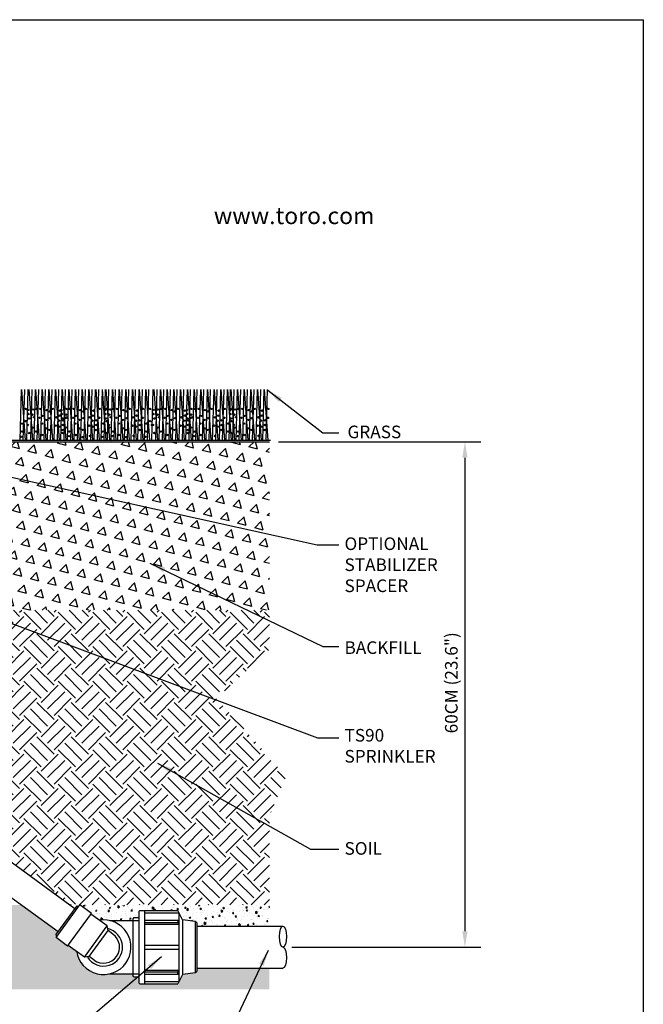
# Model space of a CAD drawing. Extents: x 0 to 222, y -4 to 280.
# Drawn here: x 98 to 216, y 94 to 280 of the extents above; entities that cross this region are included whole.
import ezdxf

# ---------------------------------------------------------------- set-up
doc = ezdxf.new("R2010")
doc.units = 0
doc.header["$LTSCALE"] = 10
doc.header["$MEASUREMENT"] = 0
doc.layers.get('0').update_dxf_attribs({"linetype": 'CONTINUOUS'})
doc.layers.get('Defpoints').update_dxf_attribs({"linetype": 'CONTINUOUS'})
for name, color, linetype in [('065-LOGO$0$CADdetails-2-FINELIGHT', 2, 'CONTINUOUS'), ('065-LOGO$0$CADdetails-7-VERYFINE', 7, 'CONTINUOUS'), ('CADdetails-1-FINE', 1, 'CONTINUOUS'), ('CADdetails-11-VERYFINE', 11, 'CONTINUOUS'), ('CADdetails-15-FINE', 15, 'CONTINUOUS'), ('CADdetails-2-FINELIGHT', 2, 'CONTINUOUS'), ('CADdetails-7-VERYFINE', 7, 'CONTINUOUS'), ('CADdetails-9-EXTRAFINE', 9, 'CONTINUOUS')]:
    doc.layers.add(name, color=color, linetype=linetype)
doc.styles.add('065-LOGO$0$CADdetails-DIMENSIONS', font='ARIALN.TTF', dxfattribs={"height": 2.38})
doc.styles.add('065-LOGO$0$CADdetails-SUBHEADING', font='ARIALN.TTF', dxfattribs={"height": 3.18})
doc.styles.add('CADdetails-DIMENSIONS', font='ARIALN.TTF', dxfattribs={"height": 2.38})
doc.styles.add('CADdetails-NOTES', font='ARIALN.TTF', dxfattribs={"height": 2.38})
doc.dimstyles.new('CADdetails-DIM', dxfattribs={"dimtxt": 2.38, "dimasz": 3, "dimexe": 3, "dimexo": 1.5, "dimgap": 1, "dimtad": 1, "dimzin": 0, "dimdsep": 46, "dimtxsty": 'CADdetails-DIMENSIONS', "dimcen": 1, "dimclrd": 256, "dimclre": 256, "dimclrt": 256, "dimadec": 0, "dimazin": 0, "dimtfac": 1, "dimtdec": 4, "dimtofl": 0, "dimtmove": 0, "dimatfit": 3, "dimfxl": 1, "dimtolj": 1, "dimtzin": 0, "dimarcsym": 0})
pattern_1 = [(95, (785.5958, -1595.3107), (2.02284, 1.6973644), [0.2750648, -3.0257124]), (40, (785.5958, -1595.3107), (-2.3105135, 1.5908563), [0.2200518, -2.42057]), (145.451, (785.7644, -1595.1692), (-0.287658, 3.2882185), [0.233769, -2.5714584]), (91.1842, (785.077, -1594.792), (3.1969635, 2.338461), [0.412597, -4.5385685]), (141.6356, (785.3436, -1594.597), (-0.1023175, 4.9501034), [0.350653, -3.857188]), (36.184, (785.077, -1594.792), (-0.102309, 4.950103), [0.330078, -3.630855]), (66, (785.4661, -1594.6623), (2.5921143, 0.503856), [0.2750648, -3.0257124]), (11, (785.4661, -1594.6623), (-1.2495582, 2.5115534), [0.2200518, -2.42057]), (116.4514, (785.6821, -1594.6203), (1.3425476, 3.0154094), [0.233769, -2.5714584]), (82.5, (785.5958, -1595.3107), (-0.83177084, 0.89484), [0, -2.3912297, 0, -2.4572452, 0, -2.4297387]), (52.5, (785.5958, -1595.3107), (-0.3406143, 1.7050694), [0, -1.4009965, 0, -2.3362167, 0, -0.9260514]), (12.5, (785.0175, -1595.889), (1.4428679, 1.32588717), [0, -0.9168825, 0, -2.8606735, 0, -3.7958937]), (2.5, (784.7582, -1596.1483), (1.2527923, 1.7720003), [0, -1.1919473, 0, -1.8997806, 0, -2.6956347])]

# ---------------------------------------------------------------- blocks, each defined once
blk = doc.blocks.new('BAS')
for p, q in [((-17, 54.3), (-17, 450)), ((17, 54.3), (17, 450))]:
    blk.add_line(p, q)
blk.add_arc((0, 450), 17, 0, 180)
blk = doc.blocks.new('ASA')
for p, q in [((-24, 52.3), (24, 52.3)), ((-24, 35.3), (-24, 52.3)), ((-21.4, 54.3), (21.4, 54.3)), ((-21.4, 54.3), (-21.4, 52.3)), ((21.4, 54.3), (21.4, 52.3)), ((24, 35.3), (24, 52.3)), ((-24, 35.3), (24, 35.3)), ((-23, 11.3), (-23, 35.3)), ((23, 11.3), (23, 35.3)), ((-23, 11.3), (23, 11.3)), ((-19, 7.3), (-23, 11.3)), ((-19, 0), (-19, 7.3)), ((-19, 7.3), (19, 7.3)), ((19, 7.3), (23, 11.3)), ((19, 0), (19, 7.3))]:
    blk.add_line(p, q)
blk.add_arc((0, 0), 19, 180, 0)
blk = doc.blocks.new('*D5')
at = {"layer": 'CADdetails-7-VERYFINE', "lineweight": -2, "transparency": 16777216}
for p, q in [((147.17, 200.33), (185.35, 200.33)), ((182.35, 197.33), (182.35, 107.97)), ((149.72, 104.97), (185.35, 104.97))]:
    blk.add_line(p, q, dxfattribs=at)
at = {"layer": 'CADdetails-7-VERYFINE', "transparency": 16777216}
for points in [[(181.85, 197.33), (182.85, 197.33), (182.35, 200.33)], [(181.85, 107.97), (182.85, 107.97), (182.35, 104.97)]]:
    blk.add_solid(points, dxfattribs=at)
at = {"layer": 'Defpoints', "color": 0, "transparency": 16777216}
for p in [(145.67, 200.33), (148.22, 104.97), (182.35, 104.97)]:
    blk.add_point(p, dxfattribs=at)
at = {"layer": 'CADdetails-7-VERYFINE', "transparency": 16777216, "insert": (179.79, 154.86), "char_height": 2.38, "attachment_point": 5, "rotation": 90, "style": 'CADdetails-NOTES'}
blk.add_mtext('\\A1;60CM (23.6")', dxfattribs=at)
blk = doc.blocks.new('065-LOGO')
at = {"layer": '065-LOGO$0$CADdetails-7-VERYFINE'}
for p, q in [((0, 280), (216, 280)), ((216, 280), (216, 0))]:
    blk.add_line(p, q, dxfattribs=at)
at = {"layer": '065-LOGO$0$CADdetails-2-FINELIGHT', "style": '065-LOGO$0$CADdetails-SUBHEADING'}
blk.add_text('www.toro.com', height=3.18, dxfattribs=at).set_placement((134.99, 241.42))
at = {"layer": '065-LOGO$0$CADdetails-7-VERYFINE', "char_height": 2.38, "attachment_point": 4, "style": '065-LOGO$0$CADdetails-DIMENSIONS'}
for insert in [(117.63, 233.21), (125.35, 229.78), (133.44, 225.22), (106.53, 221.42), (113.28, 222.4), (109.02, 218.14), (113.5, 218.14), (148.35, 194.72), (151.3, 193.48), (143.41, 189.65), (147.81, 189.65), (142.17, 188.1), (148.35, 187.48), (151.18, 185.25), (142.77, 178.03), (139.97, 172.71), (135.77, 166.83), (121.88, 162.9), (140.24, 163.5), (154.68, 160.3), (133.76, 159.8), (115.74, 156.72), (137.1, 154.39), (152.64, 155.76), (158.35, 156.02), (150.31, 153.48), (150.67, 153.22), (155.98, 152.54), (158.21, 151.65), (114.97, 150.32), (154.9, 149.28), (159.04, 148.77), (133.97, 148.41), (142.87, 148.02), (160.86, 147.76), (121.69, 144.99), (123.65, 145.17), (117.1, 144.5), (152.53, 142.11), (143.34, 139.97), (117.87, 137.73), (122.02, 136.22), (124.64, 136.4), (138.88, 136.17), (145.99, 137.33), (111.44, 134.87), (123.39, 133.9), (130.54, 134.6), (140.23, 135.18), (155.09, 131.9), (123.88, 126.42), (137.09, 127.59), (144.38, 127.28), (130.21, 125.48), (133.52, 125.08), (139.38, 109.56)]:
    blk.add_mtext('\\A1;', dxfattribs=dict(at, insert=insert))

msp = doc.modelspace()

# ---------------------------------------------------------------- hatches: boundary and pattern name
at = {"layer": 'CADdetails-9-EXTRAFINE'}
h = msp.add_hatch(dxfattribs=at)
h.set_pattern_fill('TRIANG', color=256, scale=0.350453, angle=45, style=0)
h.set_pattern_definition([(105, (785.5958, -1595.3107), (-3.2243246, 0.8639555), [1.6690336, -1.6690336]), (165, (785.5958, -1595.3107), (-2.3603697, -2.3603692), [1.6690336, -1.6690336]), (45, (783.9836, -1594.8787), (-0.863955, 3.2243247), [1.6690336, -1.6690336])])
h.paths.add_polyline_path([(46.656, 200.328), (41.529, 200.328), (41.529, 168.541), (46.656, 168.541)])
h.paths.add_polyline_path([(145.478, 200.328), (94.161, 200.328), (94.161, 168.541), (145.478, 168.541)])
h = msp.add_hatch(dxfattribs=at)
h.set_pattern_fill('EARTH', color=256, scale=0.721955, angle=45, style=0)
h.set_pattern_definition([(45, (785.596, -1595.3107), (4e-16, 6.483339), [4.584413, -4.584413]), (45, (784.38, -1594.095), (4e-16, 6.483339), [4.584413, -4.584413]), (45, (783.1646, -1592.8794), (4e-16, 6.483339), [4.584413, -4.584413]), (135, (783.1646, -1592.069), (-6.483339, 4e-16), [4.584413, -4.584413]), (135, (784.38, -1590.8534), (-6.483339, 4e-16), [4.584413, -4.584413]), (135, (785.596, -1589.6377), (-6.483339, 4e-16), [4.584413, -4.584413])])
h.paths.add_polyline_path([(46.656, 168.541), (41.529, 168.541), (41.529, 161.138), (31.504, 151.881), (44.713, 137.282), (41.529, 129.722), (41.529, 112.913), (46.656, 112.913)])
h.paths.add_polyline_path([(135.453, 151.881), (145.478, 161.138), (145.478, 168.541), (94.161, 168.541), (94.161, 123.005), (107.923, 112.984), (145.478, 112.984), (145.478, 129.722), (148.662, 137.282)])
h = msp.add_hatch(dxfattribs=at)
h.set_pattern_fill('AR-CONC', color=256, scale=0.014439, angle=45, style=0)
h.set_pattern_definition(pattern_1)
h.paths.add_polyline_path([(46.656, 112.913), (41.529, 112.913), (41.529, 97.019), (145.478, 97.019), (145.478, 100.992), (131.763, 100.992), (131.763, 100.386), (131.541, 100.134), (129.082, 99.827), (128.188, 98.04), (121.038, 98.04), (120.815, 98.263), (120.815, 99.38), (119.921, 99.38), (119.698, 99.604), (119.698, 99.939), (115.385, 99.939, -0.4360628), (109.096, 104.154), (107.503, 105.311), (107.41, 105.182), (105.224, 106.77), (105.471, 107.111), (105.214, 107.297), (105.621, 107.857), (98.663, 112.913), (94.161, 112.913), (94.161, 98.903), (46.656, 98.903)])
h = msp.add_hatch(dxfattribs=at)
h.set_pattern_fill('AR-CONC', color=256, scale=0.014439, angle=45, style=0)
h.set_pattern_definition(pattern_1)
h.paths.add_polyline_path([(145.478, 112.913), (109.749, 112.913), (111.894, 111.354), (111.801, 111.226), (113.393, 110.068, -0.09735), (115.385, 109.993), (119.698, 109.993), (119.698, 110.328), (119.921, 110.552), (120.815, 110.552), (120.815, 111.669), (121.038, 111.892), (128.188, 111.892), (129.082, 110.105), (131.541, 109.797), (131.763, 109.546), (131.763, 108.939), (145.478, 108.939)])

# ---------------------------------------------------------------- linework, layer by layer
at = {"layer": 'CADdetails-1-FINE'}
for p, q in [((98.659, 210.182), (98.401, 200.646)), ((98.708, 210.182), (99.391, 200.646)), ((99.249, 210.182), (98.991, 200.646)), ((99.904, 210.182), (99.645, 200.646)), ((100.103, 210.182), (100.787, 200.646)), ((100.645, 210.182), (100.387, 200.646)), ((101.299, 210.182), (101.041, 200.646)), ((101.348, 210.182), (102.031, 200.646)), ((101.889, 210.182), (101.631, 200.646)), ((102.544, 210.182), (102.285, 200.646)), ((102.619, 210.182), (103.303, 200.646)), ((103.161, 210.182), (102.903, 200.646)), ((103.815, 210.182), (103.557, 200.646)), ((103.864, 210.182), (104.547, 200.646)), ((104.405, 210.182), (104.147, 200.646)), ((105.06, 210.182), (104.801, 200.646)), ((105.135, 210.182), (105.819, 200.646)), ((105.677, 210.182), (105.418, 200.646)), ((106.331, 210.182), (106.073, 200.646)), ((106.407, 210.182), (107.09, 200.646)), ((106.407, 210.182), (107.09, 200.646)), ((106.948, 210.182), (106.69, 200.646)), ((106.948, 210.182), (106.69, 200.646)), ((107.603, 210.182), (107.344, 200.646)), ((107.651, 210.182), (108.335, 200.646)), ((108.193, 210.182), (107.934, 200.646)), ((108.847, 210.182), (108.589, 200.646)), ((108.923, 210.182), (109.606, 200.646)), ((109.464, 210.182), (109.206, 200.646)), ((110.119, 210.182), (109.86, 200.646)), ((110.167, 210.182), (110.851, 200.646)), ((110.709, 210.182), (110.45, 200.646)), ((111.363, 210.182), (111.105, 200.646)), ((111.439, 210.182), (112.122, 200.646)), ((111.98, 210.182), (111.722, 200.646)), ((112.635, 210.182), (112.376, 200.646)), ((112.71, 210.182), (113.394, 200.646)), ((113.252, 210.182), (112.993, 200.646)), ((113.906, 210.182), (113.648, 200.646)), ((113.955, 210.182), (114.638, 200.646)), ((114.496, 210.182), (114.238, 200.646)), ((114.609, 210.182), (115.293, 200.646)), ((115.15, 210.182), (114.892, 200.646)), ((115.15, 210.182), (114.892, 200.646)), ((115.805, 210.182), (115.547, 200.646)), ((115.853, 210.182), (116.537, 200.646)), ((116.395, 210.182), (116.137, 200.646)), ((117.049, 210.182), (116.791, 200.646)), ((117.125, 210.182), (117.808, 200.646)), ((117.666, 210.182), (117.408, 200.646)), ((118.321, 210.182), (118.063, 200.646)), ((118.369, 210.182), (119.053, 200.646)), ((118.911, 210.182), (118.653, 200.646)), ((119.565, 210.182), (119.307, 200.646)), ((119.641, 210.182), (120.324, 200.646)), ((120.182, 210.182), (119.924, 200.646)), ((120.837, 210.182), (120.579, 200.646)), ((120.912, 210.182), (121.596, 200.646)), ((121.454, 210.182), (121.196, 200.646)), ((122.108, 210.182), (121.85, 200.646)), ((122.157, 210.182), (122.84, 200.646)), ((122.698, 210.182), (122.44, 200.646)), ((123.504, 210.182), (123.246, 200.646)), ((123.704, 210.182), (124.388, 200.646)), ((124.246, 210.182), (123.987, 200.646)), ((124.9, 210.182), (124.642, 200.646)), ((124.949, 210.182), (125.632, 200.646)), ((125.49, 210.182), (125.232, 200.646)), ((126.145, 210.182), (125.886, 200.646)), ((126.22, 210.182), (126.904, 200.646)), ((126.762, 210.182), (126.503, 200.646)), ((127.416, 210.182), (127.158, 200.646)), ((127.465, 210.182), (128.148, 200.646)), ((128.006, 210.182), (127.748, 200.646)), ((128.66, 210.182), (128.402, 200.646)), ((128.736, 210.182), (129.42, 200.646)), ((129.278, 210.182), (129.019, 200.646)), ((129.932, 210.182), (129.674, 200.646)), ((130.007, 210.182), (130.691, 200.646)), ((130.007, 210.182), (130.691, 200.646)), ((130.549, 210.182), (130.291, 200.646)), ((130.549, 210.182), (130.291, 200.646)), ((131.203, 210.182), (130.945, 200.646)), ((131.252, 210.182), (131.936, 200.646)), ((131.793, 210.182), (131.535, 200.646)), ((132.448, 210.182), (132.19, 200.646)), ((132.523, 210.182), (133.207, 200.646)), ((133.065, 210.182), (132.807, 200.646)), ((133.719, 210.182), (133.461, 200.646)), ((133.768, 210.182), (134.451, 200.646)), ((134.309, 210.182), (134.051, 200.646)), ((134.964, 210.182), (134.706, 200.646)), ((135.039, 210.182), (135.723, 200.646)), ((135.581, 210.182), (135.323, 200.646)), ((136.235, 210.182), (135.977, 200.646)), ((136.311, 210.182), (136.994, 200.646)), ((136.852, 210.182), (136.594, 200.646)), ((137.507, 210.182), (137.249, 200.646)), ((137.555, 210.182), (138.239, 200.646)), ((138.097, 210.182), (137.839, 200.646)), ((138.21, 210.182), (138.893, 200.646)), ((138.751, 210.182), (138.493, 200.646)), ((138.751, 210.182), (138.493, 200.646)), ((139.406, 210.182), (139.147, 200.646)), ((139.454, 210.182), (140.138, 200.646)), ((139.996, 210.182), (139.737, 200.646)), ((140.65, 210.182), (140.392, 200.646)), ((140.726, 210.182), (141.409, 200.646)), ((141.267, 210.182), (141.009, 200.646)), ((141.922, 210.182), (141.663, 200.646)), ((141.97, 210.182), (142.654, 200.646)), ((142.512, 210.182), (142.253, 200.646)), ((143.166, 210.182), (142.908, 200.646)), ((143.242, 210.182), (143.925, 200.646)), ((143.783, 210.182), (143.525, 200.646)), ((144.438, 210.182), (144.179, 200.646)), ((144.513, 210.182), (145.197, 200.646)), ((145.055, 210.182), (144.796, 200.646))]:
    msp.add_line(p, q, dxfattribs=at)
for centre in [(99.478, 206.549), (99.95, 206.338), (100.888, 206.434), (101.417, 206.549), (102.247, 206.549), (103.443, 206.325), (104.606, 206.549), (105.985, 206.217), (106.253, 206.338), (107.156, 206.549), (107.72, 206.549), (108.551, 206.549), (109.747, 206.325), (110.909, 206.549), (112.288, 206.217), (113.459, 206.549), (114.456, 206.338), (114.725, 206.549), (115.394, 206.434), (115.922, 206.549), (116.753, 206.549), (117.949, 206.325), (119.111, 206.549), (120.49, 206.217), (121.661, 206.549), (122.927, 206.549), (123.551, 206.338), (124.489, 206.434), (125.018, 206.549), (125.848, 206.549), (127.044, 206.325), (128.206, 206.549), (129.585, 206.217), (129.854, 206.338), (130.757, 206.549), (131.321, 206.549), (132.152, 206.549), (133.347, 206.325), (134.51, 206.549), (135.889, 206.217), (137.06, 206.549), (138.056, 206.338), (138.325, 206.549), (138.995, 206.434), (139.523, 206.549), (140.354, 206.549), (141.55, 206.325), (142.712, 206.549), (144.091, 206.217), (145.262, 206.549), (100.006, 205.579), (100.147, 204.736), (100.772, 205.454), (101.044, 204.978), (102.102, 204.871), (102.704, 205.221), (103.381, 204.465), (103.998, 206.064), (104.045, 204.794), (105.288, 204.95), (105.796, 204.329), (105.929, 205.28), (106.31, 205.579), (106.45, 204.736), (106.518, 204.381), (107.075, 205.454), (107.083, 204.862), (107.347, 204.978), (108.406, 204.871), (109.008, 205.221), (109.684, 204.465), (110.301, 206.064), (110.348, 204.794), (111.591, 204.95), (112.1, 204.329), (112.232, 205.28), (112.821, 204.381), (113.386, 204.862), (114.512, 205.579), (114.652, 204.736), (115.277, 205.454), (115.549, 204.978), (116.608, 204.871), (117.21, 205.221), (117.886, 204.465), (118.503, 206.064), (118.55, 204.794), (119.793, 204.95), (120.302, 204.329), (120.434, 205.28), (121.024, 204.381), (121.588, 204.862), (123.607, 205.579), (123.748, 204.736), (124.373, 205.454), (124.644, 204.978), (125.703, 204.871), (126.305, 205.221), (126.981, 204.465), (127.598, 206.064), (127.645, 204.794), (128.889, 204.95), (129.397, 204.329), (129.53, 205.28), (129.91, 205.579), (130.051, 204.736), (130.119, 204.381), (130.676, 205.454), (130.683, 204.862), (130.948, 204.978), (132.006, 204.871), (132.609, 205.221), (133.285, 204.465), (133.902, 206.064), (133.949, 204.794), (135.192, 204.95), (135.7, 204.329), (135.833, 205.28), (136.422, 204.381), (136.987, 204.862), (138.113, 205.579), (138.253, 204.736), (138.878, 205.454), (139.15, 204.978), (140.209, 204.871), (140.811, 205.221), (141.487, 204.465), (142.104, 206.064), (142.151, 204.794), (143.394, 204.95), (143.903, 204.329), (144.035, 205.28), (144.624, 204.381), (145.189, 204.862), (98.84, 203.775), (99.53, 204.235), (99.906, 203.513), (100.801, 203.027), (102.549, 203.774), (103.384, 202.852), (103.938, 202.58), (105.127, 203.378), (105.822, 203.203), (106.492, 202.572), (106.55, 203.504), (107.104, 203.027), (108.852, 203.774), (109.688, 202.852), (110.241, 202.58), (111.43, 203.378), (112.125, 203.203), (112.796, 202.572), (112.854, 203.504), (114.087, 203.775), (114.777, 204.235), (115.153, 203.513), (115.306, 203.027), (117.055, 203.774), (117.89, 202.852), (118.443, 202.58), (119.633, 203.378), (120.328, 203.203), (120.998, 202.572), (121.056, 203.504), (122.289, 203.775), (122.979, 204.235), (123.355, 203.513), (123.507, 203.513), (124.402, 203.027), (126.15, 203.774), (126.985, 202.852), (127.539, 202.58), (128.728, 203.378), (129.423, 203.203), (130.093, 202.572), (130.151, 203.504), (130.705, 203.027), (132.453, 203.774), (133.288, 202.852), (133.842, 202.58), (135.031, 203.378), (135.726, 203.203), (136.396, 202.572), (136.455, 203.504), (137.687, 203.775), (138.378, 204.235), (138.754, 203.513), (138.907, 203.027), (140.655, 203.774), (141.491, 202.852), (142.044, 202.58), (143.233, 203.378), (143.928, 203.203), (144.599, 202.572), (144.657, 203.504), (98.795, 202.263), (100.189, 201.996), (101.442, 202.28), (106.492, 201.996), (107.745, 202.28), (114.042, 202.263), (114.695, 201.996), (115.947, 202.28), (122.245, 202.263), (123.79, 201.996), (125.043, 202.28), (130.093, 201.996), (131.346, 202.28), (137.643, 202.263), (138.295, 201.996), (139.548, 202.28)]:
    msp.add_circle(centre, 0.136, dxfattribs=at)
at = {"layer": 'CADdetails-11-VERYFINE'}
for p, q in [((121.038, 111.892), (120.815, 111.669)), ((120.815, 111.669), (120.815, 98.263)), ((121.038, 111.892), (128.188, 111.892)), ((121.932, 111.892), (121.932, 98.04)), ((129.082, 110.105), (128.188, 111.892)), ((121.932, 111.445), (128.412, 111.445)), ((121.932, 110.076), (128.188, 110.076)), ((128.188, 110.076), (128.188, 109.629)), ((128.188, 110.076), (128.412, 109.952)), ((128.412, 111.445), (128.412, 98.486)), ((129.082, 110.105), (129.082, 99.827)), ((131.541, 109.797), (129.082, 110.105)), ((131.763, 109.546), (131.541, 109.797)), ((131.541, 100.134), (131.541, 109.797)), ((121.932, 109.629), (128.188, 109.629)), ((121.932, 109.294), (128.412, 109.294)), ((128.188, 109.629), (128.412, 109.294)), ((131.763, 109.546), (131.763, 100.386)), ((121.932, 105.357), (128.412, 105.357)), ((121.932, 104.575), (128.412, 104.575)), ((121.932, 100.638), (128.412, 100.638)), ((128.188, 100.303), (128.412, 100.638)), ((131.763, 100.386), (131.541, 100.134)), ((121.932, 100.303), (128.188, 100.303)), ((121.932, 99.856), (128.188, 99.856)), ((121.932, 98.486), (128.412, 98.486)), ((128.188, 99.856), (128.188, 100.303)), ((128.188, 99.856), (128.412, 99.98)), ((129.082, 99.827), (128.188, 98.04)), ((131.541, 100.134), (129.082, 99.827)), ((121.038, 98.04), (120.815, 98.263)), ((121.038, 98.04), (128.188, 98.04))]:
    msp.add_line(p, q, dxfattribs=at)
at = {"layer": 'CADdetails-15-FINE'}
for p, q in [((115.385, 109.993), (120.791, 109.993)), ((119.921, 110.552), (119.698, 110.328)), ((119.698, 110.328), (119.698, 99.604)), ((119.921, 110.552), (120.815, 110.552)), ((131.763, 108.939), (148.028, 108.939)), ((131.763, 100.992), (148.028, 100.992)), ((115.385, 99.939), (120.791, 99.939)), ((119.921, 99.38), (119.698, 99.604)), ((119.921, 99.38), (120.815, 99.38))]:
    msp.add_line(p, q, dxfattribs=at)
for centre in [(98.631, 201.277), (102.607, 201.63), (107.677, 201.416), (108.911, 201.63), (110.249, 201.215), (111.64, 201.444), (113.878, 201.277), (115.879, 201.416), (117.113, 201.63), (118.451, 201.215), (119.842, 201.444), (122.08, 201.277), (126.208, 201.63), (131.278, 201.416), (132.511, 201.63), (135.24, 201.444), (139.48, 201.416), (140.714, 201.63), (143.443, 201.444)]:
    msp.add_circle(centre, 0.136, dxfattribs=at)
for radius, start, end in [(5.165, 188.2983, 99.71606), (3.576, 211.47913, 78.37788)]:
    msp.add_arc((114.197, 104.966), radius, start, end, dxfattribs=at)
msp.add_ellipse((148.028, 106.953), major_axis=(0, 1.987), ratio=0.3268336, dxfattribs=at)
at = {"layer": 'CADdetails-15-FINE', "extrusion": (0, 0, -1)}
msp.add_ellipse((148.028, 102.979), major_axis=(0, -1.987), ratio=0.3268336, start_param=3.1415927, end_param=6.2831853, dxfattribs=at)
at = {"layer": 'CADdetails-2-FINELIGHT'}
for p, q in [((76.177, 200.646), (145.687, 200.646)), ((81.467, 200.328), (145.478, 200.328))]:
    msp.add_line(p, q, dxfattribs=at)

# ---------------------------------------------------------------- block references
msp.add_blockref('065-LOGO', (0, 0))
at = {"layer": 'CADdetails-15-FINE', "xscale": 0.1589365263580285, "yscale": 0.1589365263580285, "zscale": 0.1589365263580285, "rotation": 53.99999999995114}
for name in ['BAS', 'ASA']:
    msp.add_blockref(name, (114.197, 104.966), dxfattribs=at)

# ---------------------------------------------------------------- texts
at = {"layer": 'CADdetails-7-VERYFINE', "char_height": 2.38, "attachment_point": 1, "style": 'CADdetails-NOTES'}
for s, insert, width in [('GRASS', (160.197, 203.393), 17.55171), ('\\A1;OPTIONAL STABILIZER SPACER', (159.641, 182.294), 16.14309), ('\\A1;BACKFILL', (159.641, 162.686), 15.45036), ('\\A1;TS90 SPRINKLER', (159.641, 146.145), 17.55171), ('SOIL', (159.641, 124.791), 17.55171)]:
    msp.add_mtext(s, dxfattribs=dict(at, insert=insert, width=width))

# ---------------------------------------------------------------- dimensions: what is measured, and where the dimension line sits
at = {"layer": 'CADdetails-7-VERYFINE'}
dim = msp.add_linear_dim(base=(182.353, 104.966), p1=(145.671, 200.328), p2=(148.221, 104.966), angle=90, text='60CM (23.6")', dimstyle='CADdetails-DIM', override={"dimtxsty": 'CADdetails-NOTES'}, dxfattribs=at)
dim.commit()
dim.dimension.update_dxf_attribs({"geometry": '*D5', "text_midpoint": (182.353, 154.857), "dimtype": 160})

# ---------------------------------------------------------------- leaders
for points in [[(145.248, 104.364), (138.365, 89.743), (134.054, 89.743)], [(125.137, 103.155), (109.396, 89.743), (104.499, 89.743)]]:
    msp.add_leader(points, dimstyle='CADdetails-DIM')
for points in [[(145.155, 210.068), (155.546, 202.053), (158.546, 202.053)], [(73.035, 198.873), (154.459, 180.908), (158.546, 180.908)], [(122.939, 177.46), (155.546, 161.716), (158.546, 161.716)], [(73.113, 174.952), (154.546, 144.473), (158.546, 144.473)], [(124.364, 139.675), (153.218, 123.433), (158.546, 123.433)]]:
    msp.add_leader(points, dimstyle='CADdetails-DIM', dxfattribs=at)

doc.saveas('drawing.dxf')
